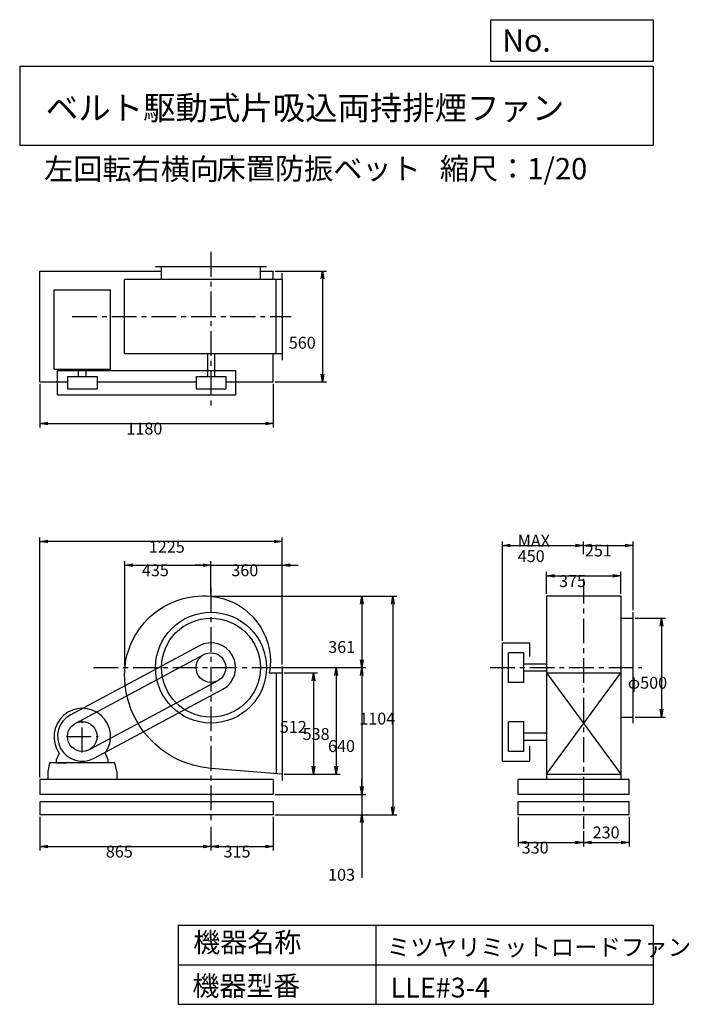
# Model space of a CAD drawing. Extents: x 500 to 3883, y 600 to 5573.
import ezdxf

# ---------------------------------------------------------------- set-up
doc = ezdxf.new("R2010")
doc.units = 0
doc.header["$LTSCALE"] = 100
doc.linetypes.add('CENTER', pattern=[2, 1.25, -0.25, 0.25, -0.25])
doc.layers.get('0').update_dxf_attribs({"linetype": 'CONTINUOUS'})
doc.layers.get('DEFPOINTS').update_dxf_attribs({"linetype": 'CONTINUOUS'})
for name, color, linetype in [('1', 4, 'CONTINUOUS'), ('2', 3, 'CENTER'), ('3', 2, 'CONTINUOUS'), ('4', 7, 'CONTINUOUS')]:
    doc.layers.add(name, color=color, linetype=linetype)
doc.styles.get("Standard").update_dxf_attribs({"font": 'simplex.shx', "bigfont": 'extfont.shx'})
doc.dimstyles.get("Standard").update_dxf_attribs({"dimtxt": 2.5, "dimasz": 2.5, "dimexe": 1.25, "dimexo": 0.625, "dimtad": 1, "dimcen": 2.5, "dimazin": 3, "dimtfac": 1, "dimtmove": 0, "dimatfit": 3})

# ---------------------------------------------------------------- blocks, each defined once
blk = doc.blocks.new('_OPEN')
at = {"color": 0, "linetype": 'BYBLOCK'}
for p, q in [((-1, 0.166667), (0, 0)), ((0, 0), (-1, -0.166667)), ((0, 0), (-1, 0))]:
    blk.add_line(p, q, dxfattribs=at)
blk = doc.blocks.new('*D1')
at = {"layer": '3', "color": 0}
for p, q in [((601.4, 1547.5), (601.4, 1377.7)), ((1466.4, 1495.6), (1466.4, 1377.7)), ((641.4, 1397.7), (1426.4, 1397.7))]:
    blk.add_line(p, q, dxfattribs=at)
at = {"layer": 'DEFPOINTS', "color": 0}
for p in [(601.4, 1557.5), (1466.4, 1505.6), (1466.4, 1397.7)]:
    blk.add_point(p, dxfattribs=at)
at = {"layer": '3', "color": 0, "xscale": 40, "yscale": 40, "zscale": 40, "rotation": 180}
blk.add_blockref('_OPEN', (601.4, 1397.7), dxfattribs=at)
at = {"layer": '3', "color": 0, "xscale": 40, "yscale": 40, "zscale": 40}
blk.add_blockref('_OPEN', (1466.4, 1397.7), dxfattribs=at)
at = {"layer": '3', "color": 0}
blk.add_text('865', height=60, dxfattribs=at).set_placement((935.4, 1341.5))
blk = doc.blocks.new('*D2')
at = {"layer": '3', "color": 0}
for p, q in [((1781.4, 1547.5), (1781.4, 1377.7)), ((1466.4, 1495.6), (1466.4, 1377.7)), ((1506.4, 1397.7), (1741.4, 1397.7))]:
    blk.add_line(p, q, dxfattribs=at)
at = {"layer": 'DEFPOINTS', "color": 0}
for p in [(1781.4, 1557.5), (1466.4, 1505.6), (1781.4, 1397.7)]:
    blk.add_point(p, dxfattribs=at)
at = {"layer": '3', "color": 0, "xscale": 40, "yscale": 40, "zscale": 40, "rotation": 180}
blk.add_blockref('_OPEN', (1466.4, 1397.7), dxfattribs=at)
at = {"layer": '3', "color": 0, "xscale": 40, "yscale": 40, "zscale": 40}
blk.add_blockref('_OPEN', (1781.4, 1397.7), dxfattribs=at)
at = {"layer": '3', "color": 0}
blk.add_text('315', height=60, dxfattribs=at).set_placement((1530, 1341.5))
blk = doc.blocks.new('*D3')
at = {"layer": '3', "color": 0}
for p, q in [((1836.4, 2274.5), (2004.3, 2274.5)), ((1984.3, 2234.5), (1984.3, 1802.5)), ((1836.4, 1762.5), (2004.3, 1762.5))]:
    blk.add_line(p, q, dxfattribs=at)
at = {"layer": 'DEFPOINTS', "color": 0}
for p in [(1826.4, 2274.5), (1826.4, 1762.5), (1984.3, 1762.5)]:
    blk.add_point(p, dxfattribs=at)
at = {"layer": '3', "color": 0, "xscale": 40, "yscale": 40, "zscale": 40}
for p, rotation in [((1984.3, 2274.5), 90), ((1984.3, 1762.5), 270)]:
    blk.add_blockref('_OPEN', p, dxfattribs=dict(at, rotation=rotation))
at = {"layer": '3', "color": 0}
blk.add_text('512', height=60, dxfattribs=at).set_placement((1814.3, 1971.2))
blk = doc.blocks.new('*D4')
at = {"layer": '3', "color": 0}
for p, q in [((1774.8, 2300.5), (2119.6, 2300.5)), ((2099.6, 2260.5), (2099.6, 1802.5)), ((1836.4, 1762.5), (2119.6, 1762.5))]:
    blk.add_line(p, q, dxfattribs=at)
at = {"layer": 'DEFPOINTS', "color": 0}
for p in [(1764.8, 2300.5), (1826.4, 1762.5), (2099.6, 1762.5)]:
    blk.add_point(p, dxfattribs=at)
at = {"layer": '3', "color": 0, "xscale": 40, "yscale": 40, "zscale": 40}
for p, rotation in [((2099.6, 2300.5), 90), ((2099.6, 1762.5), 270)]:
    blk.add_blockref('_OPEN', p, dxfattribs=dict(at, rotation=rotation))
at = {"layer": '3', "color": 0}
blk.add_text('538', height=60, dxfattribs=at).set_placement((1929.6, 1935.3))
blk = doc.blocks.new('*D5')
at = {"layer": '3', "color": 0}
for p, q in [((1474.5, 2661.4), (2248.9, 2661.4)), ((2228.9, 2621.4), (2228.9, 2340.5)), ((1774.8, 2300.5), (2248.9, 2300.5))]:
    blk.add_line(p, q, dxfattribs=at)
at = {"layer": 'DEFPOINTS', "color": 0}
for p in [(1464.5, 2661.4), (1764.8, 2300.5), (2228.9, 2300.5)]:
    blk.add_point(p, dxfattribs=at)
at = {"layer": '3', "color": 0, "xscale": 40, "yscale": 40, "zscale": 40}
for p, rotation in [((2228.9, 2661.4), 90), ((2228.9, 2300.5), 270)]:
    blk.add_blockref('_OPEN', p, dxfattribs=dict(at, rotation=rotation))
at = {"layer": '3', "color": 0}
blk.add_text('361', height=60, dxfattribs=at).set_placement((2058.9, 2374.8))
blk = doc.blocks.new('*D6')
at = {"layer": '3', "color": 0}
for p, q in [((1774.8, 2300.5), (2247.9, 2300.5)), ((2227.9, 2260.5), (2227.9, 1700.5)), ((1791.4, 1660.5), (2247.9, 1660.5))]:
    blk.add_line(p, q, dxfattribs=at)
at = {"layer": 'DEFPOINTS', "color": 0}
for p in [(1764.8, 2300.5), (1781.4, 1660.5), (2227.9, 1660.5)]:
    blk.add_point(p, dxfattribs=at)
at = {"layer": '3', "color": 0, "xscale": 40, "yscale": 40, "zscale": 40}
for p, rotation in [((2227.9, 2300.5), 90), ((2227.9, 1660.5), 270)]:
    blk.add_blockref('_OPEN', p, dxfattribs=dict(at, rotation=rotation))
at = {"layer": '3', "color": 0}
blk.add_text('640', height=60, dxfattribs=at).set_placement((2057.8, 1874.3))
blk = doc.blocks.new('*D7')
at = {"layer": '3', "color": 0}
for p, q in [((2228.1, 1700.5), (2228.1, 1740.5)), ((1791.4, 1660.5), (2248.1, 1660.5)), ((2228.1, 1660.5), (2228.1, 1557.5)), ((1791.4, 1557.5), (2248.1, 1557.5)), ((2228.1, 1517.5), (2228.1, 1238.9))]:
    blk.add_line(p, q, dxfattribs=at)
at = {"layer": 'DEFPOINTS', "color": 0}
for p in [(1781.4, 1660.5), (1781.4, 1557.5), (2228.1, 1557.5)]:
    blk.add_point(p, dxfattribs=at)
at = {"layer": '3', "color": 0, "xscale": 40, "yscale": 40, "zscale": 40}
for p, rotation in [((2228.1, 1660.5), 270), ((2228.1, 1557.5), 90)]:
    blk.add_blockref('_OPEN', p, dxfattribs=dict(at, rotation=rotation))
at = {"layer": '3', "color": 0}
blk.add_text('103', height=60, dxfattribs=at).set_placement((2058.1, 1224.2))
blk = doc.blocks.new('*D8')
at = {"layer": '3', "color": 0}
for p, q in [((1476.4, 2661.2), (2405.7, 2661.2)), ((2385.7, 2621.2), (2385.7, 1597.5)), ((1791.4, 1557.5), (2405.7, 1557.5))]:
    blk.add_line(p, q, dxfattribs=at)
at = {"layer": 'DEFPOINTS', "color": 0}
for p in [(1466.4, 2661.2), (1781.4, 1557.5), (2385.7, 1557.5)]:
    blk.add_point(p, dxfattribs=at)
at = {"layer": '3', "color": 0, "xscale": 40, "yscale": 40, "zscale": 40}
for p, rotation in [((2385.7, 2661.2), 90), ((2385.7, 1557.5), 270)]:
    blk.add_blockref('_OPEN', p, dxfattribs=dict(at, rotation=rotation))
at = {"layer": '3', "color": 0}
blk.add_text('1104', height=60, dxfattribs=at).set_placement((2215.7, 2013.2))
blk = doc.blocks.new('*D9')
at = {"layer": '3', "color": 0}
for p, q in [((1031.7, 2310.5), (1031.7, 2838.5)), ((1466.4, 2671.2), (1466.4, 2838.5)), ((1071.7, 2818.5), (1426.4, 2818.5))]:
    blk.add_line(p, q, dxfattribs=at)
at = {"layer": 'DEFPOINTS', "color": 0}
for p in [(1466.4, 2818.5), (1466.4, 2661.2), (1031.7, 2300.5)]:
    blk.add_point(p, dxfattribs=at)
at = {"layer": '3', "color": 0, "xscale": 40, "yscale": 40, "zscale": 40, "rotation": 180}
blk.add_blockref('_OPEN', (1031.7, 2818.5), dxfattribs=at)
at = {"layer": '3', "color": 0, "xscale": 40, "yscale": 40, "zscale": 40}
blk.add_blockref('_OPEN', (1466.4, 2818.5), dxfattribs=at)
at = {"layer": '3', "color": 0}
blk.add_text('435', height=60, dxfattribs=at).set_placement((1117.4, 2762.3))
blk = doc.blocks.new('*D10')
at = {"layer": '3', "color": 0}
for p, q in [((1466.4, 2671.2), (1466.4, 2838.5)), ((1826.4, 2316.1), (1826.4, 2838.5)), ((1426.4, 2818.5), (1386.4, 2818.5)), ((1466.4, 2818.5), (1826.4, 2818.5)), ((1866.4, 2818.5), (1906.4, 2818.5))]:
    blk.add_line(p, q, dxfattribs=at)
at = {"layer": 'DEFPOINTS', "color": 0}
for p in [(1826.4, 2818.5), (1466.4, 2661.2), (1826.4, 2306.1)]:
    blk.add_point(p, dxfattribs=at)
at = {"layer": '3', "color": 0, "xscale": 40, "yscale": 40, "zscale": 40}
blk.add_blockref('_OPEN', (1466.4, 2818.5), dxfattribs=at)
at = {"layer": '3', "color": 0, "xscale": 40, "yscale": 40, "zscale": 40, "rotation": 180}
blk.add_blockref('_OPEN', (1826.4, 2818.5), dxfattribs=at)
at = {"layer": '3', "color": 0}
blk.add_text('360', height=60, dxfattribs=at).set_placement((1569.3, 2762.3))
blk = doc.blocks.new('*D11')
at = {"layer": '3', "color": 0}
for p, q in [((601.4, 3733.6), (601.4, 3514.3)), ((1781.4, 3733.6), (1781.4, 3514.3)), ((641.4, 3534.3), (1741.4, 3534.3))]:
    blk.add_line(p, q, dxfattribs=at)
at = {"layer": 'DEFPOINTS', "color": 0}
for p in [(601.4, 3743.6), (1781.4, 3743.6), (1781.4, 3534.3)]:
    blk.add_point(p, dxfattribs=at)
at = {"layer": '3', "color": 0, "xscale": 40, "yscale": 40, "zscale": 40, "rotation": 180}
blk.add_blockref('_OPEN', (601.4, 3534.3), dxfattribs=at)
at = {"layer": '3', "color": 0, "xscale": 40, "yscale": 40, "zscale": 40}
blk.add_blockref('_OPEN', (1781.4, 3534.3), dxfattribs=at)
at = {"layer": '3', "color": 0}
blk.add_text('1180', height=60, dxfattribs=at).set_placement((1039.2, 3478.1))
blk = doc.blocks.new('*D12')
at = {"layer": '3', "color": 0}
for p, q in [((1791.4, 4303.6), (2049.6, 4303.6)), ((2029.6, 4263.6), (2029.6, 3783.6)), ((1791.4, 3743.6), (2049.6, 3743.6))]:
    blk.add_line(p, q, dxfattribs=at)
at = {"layer": 'DEFPOINTS', "color": 0}
for p in [(1781.4, 4303.6), (1781.4, 3743.6), (2029.6, 3743.6)]:
    blk.add_point(p, dxfattribs=at)
at = {"layer": '3', "color": 0, "xscale": 40, "yscale": 40, "zscale": 40}
for p, rotation in [((2029.6, 4303.6), 90), ((2029.6, 3743.6), 270)]:
    blk.add_blockref('_OPEN', p, dxfattribs=dict(at, rotation=rotation))
at = {"layer": '3', "color": 0}
blk.add_text('560', height=60, dxfattribs=at).set_placement((1859.6, 3911.6))
blk = doc.blocks.new('*D13')
at = {"layer": '3', "color": 0}
for p, q in [((3161.5, 2673), (3161.5, 2783.8)), ((3201.5, 2763.8), (3496.5, 2763.8)), ((3536.5, 2673), (3536.5, 2783.8))]:
    blk.add_line(p, q, dxfattribs=at)
at = {"layer": 'DEFPOINTS', "color": 0}
for p in [(3536.5, 2763.8), (3161.5, 2663), (3536.5, 2663)]:
    blk.add_point(p, dxfattribs=at)
at = {"layer": '3', "color": 0, "xscale": 40, "yscale": 40, "zscale": 40, "rotation": 180}
blk.add_blockref('_OPEN', (3161.5, 2763.8), dxfattribs=at)
at = {"layer": '3', "color": 0, "xscale": 40, "yscale": 40, "zscale": 40}
blk.add_blockref('_OPEN', (3536.5, 2763.8), dxfattribs=at)
at = {"layer": '3', "color": 0}
blk.add_text('375', height=60, dxfattribs=at).set_placement((3225.1, 2707.6))
blk = doc.blocks.new('*D14')
at = {"layer": '3', "color": 0}
for p, q in [((2939, 2435.5), (2939, 2938.1)), ((3349, 2874.5), (3349, 2938.1)), ((2979, 2918.1), (3309, 2918.1))]:
    blk.add_line(p, q, dxfattribs=at)
at = {"layer": 'DEFPOINTS', "color": 0}
for p in [(3349, 2918.1), (3349, 2864.5), (2939, 2425.5)]:
    blk.add_point(p, dxfattribs=at)
at = {"layer": '3', "color": 0, "xscale": 40, "yscale": 40, "zscale": 40, "rotation": 180}
blk.add_blockref('_OPEN', (2939, 2918.1), dxfattribs=at)
at = {"layer": '3', "color": 0, "xscale": 40, "yscale": 40, "zscale": 40}
blk.add_blockref('_OPEN', (3349, 2918.1), dxfattribs=at)
at = {"layer": '3', "color": 0}
for s, p in [('MAX', (3016.2, 2911.9)), ('450', (3016.2, 2833.9))]:
    blk.add_text(s, height=60, dxfattribs=at).set_placement(p)
blk = doc.blocks.new('*D15')
at = {"layer": '3', "color": 0}
for p, q in [((3349, 2874.5), (3349, 2938.1)), ((3600, 2590.5), (3600, 2938.1)), ((3389, 2918.1), (3560, 2918.1))]:
    blk.add_line(p, q, dxfattribs=at)
at = {"layer": 'DEFPOINTS', "color": 0}
for p in [(3600, 2918.1), (3349, 2864.5), (3600, 2580.5)]:
    blk.add_point(p, dxfattribs=at)
at = {"layer": '3', "color": 0, "xscale": 40, "yscale": 40, "zscale": 40, "rotation": 180}
blk.add_blockref('_OPEN', (3349, 2918.1), dxfattribs=at)
at = {"layer": '3', "color": 0, "xscale": 40, "yscale": 40, "zscale": 40}
blk.add_blockref('_OPEN', (3600, 2918.1), dxfattribs=at)
at = {"layer": '3', "color": 0}
blk.add_text('251', height=60, dxfattribs=at).set_placement((3355.8, 2861.9))
blk = doc.blocks.new('*D16')
at = {"layer": '3', "color": 0}
for p, q in [((3610, 2550.5), (3762.8, 2550.5)), ((3742.8, 2510.5), (3742.8, 2090.5)), ((3610, 2050.5), (3762.8, 2050.5))]:
    blk.add_line(p, q, dxfattribs=at)
at = {"layer": 'DEFPOINTS', "color": 0}
for p in [(3600, 2550.5), (3600, 2050.5), (3742.8, 2050.5)]:
    blk.add_point(p, dxfattribs=at)
at = {"layer": '3', "color": 0, "xscale": 40, "yscale": 40, "zscale": 40}
for p, rotation in [((3742.8, 2550.5), 90), ((3742.8, 2050.5), 270)]:
    blk.add_blockref('_OPEN', p, dxfattribs=dict(at, rotation=rotation))
at = {"layer": '3', "color": 0}
blk.add_text('φ500', height=60, dxfattribs=at).set_placement((3572.8, 2194.3))
blk = doc.blocks.new('*D17')
at = {"layer": '3', "color": 0}
for p, q in [((3019, 1547.5), (3019, 1397.5)), ((3348.9, 1475.8), (3348.9, 1397.5)), ((3059, 1417.5), (3308.9, 1417.5))]:
    blk.add_line(p, q, dxfattribs=at)
at = {"layer": 'DEFPOINTS', "color": 0}
for p in [(3019, 1557.5), (3348.9, 1485.8), (3348.9, 1417.5)]:
    blk.add_point(p, dxfattribs=at)
at = {"layer": '3', "color": 0, "xscale": 40, "yscale": 40, "zscale": 40, "rotation": 180}
blk.add_blockref('_OPEN', (3019, 1417.5), dxfattribs=at)
at = {"layer": '3', "color": 0, "xscale": 40, "yscale": 40, "zscale": 40}
blk.add_blockref('_OPEN', (3348.9, 1417.5), dxfattribs=at)
at = {"layer": '3', "color": 0}
blk.add_text('330', height=60, dxfattribs=at).set_placement((3036.2, 1361.3))
blk = doc.blocks.new('*D18')
at = {"color": 0, "linetype": 'BYBLOCK'}
for p, q in [((3579, 1843.4), (3579, 1693.2)), ((3348.9, 1771.7), (3348.9, 1693.2)), ((3388.9, 1713.2), (3539, 1713.2))]:
    blk.add_line(p, q, dxfattribs=at)
at = {"layer": 'DEFPOINTS', "color": 0, "linetype": 'BYBLOCK'}
for p in [(3579, 1853.4), (3348.9, 1781.7), (3579, 1713.2)]:
    blk.add_point(p, dxfattribs=at)
at = {"color": 0, "linetype": 'BYBLOCK', "xscale": 40, "yscale": 40, "zscale": 40, "rotation": 180}
blk.add_blockref('_OPEN', (3348.9, 1713.2), dxfattribs=at)
at = {"color": 0, "linetype": 'BYBLOCK', "xscale": 40, "yscale": 40, "zscale": 40}
blk.add_blockref('_OPEN', (3579, 1713.2), dxfattribs=at)
at = {"layer": '3', "color": 0}
blk.add_text('230', height=60, dxfattribs=at).set_placement((3394.8, 1733.9))
blk = doc.blocks.new('*D19')
at = {"layer": '3', "color": 0}
for p, q in [((601.4, 1745.5), (601.4, 2957.3)), ((1786.4, 2937.3), (641.4, 2937.3)), ((1826.4, 2326.1), (1826.4, 2957.3))]:
    blk.add_line(p, q, dxfattribs=at)
at = {"layer": 'DEFPOINTS', "color": 0}
for p in [(601.4, 2937.3), (1826.4, 2316.1), (601.4, 1735.5)]:
    blk.add_point(p, dxfattribs=at)
at = {"layer": '3', "color": 0, "xscale": 40, "yscale": 40, "zscale": 40, "rotation": 180}
blk.add_blockref('_OPEN', (601.4, 2937.3), dxfattribs=at)
at = {"layer": '3', "color": 0, "xscale": 40, "yscale": 40, "zscale": 40}
blk.add_blockref('_OPEN', (1826.4, 2937.3), dxfattribs=at)
at = {"layer": '3', "color": 0}
blk.add_text('1225', height=60, dxfattribs=at).set_placement((1152.4, 2881.1))

msp = doc.modelspace()

# ---------------------------------------------------------------- linework, layer by layer
at = {"layer": '1'}
for p, q in [((601.4, 3743.6), (601.4, 4303.6)), ((601.4, 4303.6), (1216.4, 4303.6)), ((1746.4, 4324.6), (1186.4, 4324.6)), ((1216.4, 4261.1), (1216.4, 4324.6)), ((1716.4, 4261.1), (1716.4, 4324.6)), ((1716.4, 4303.6), (1781.4, 4303.6)), ((1781.4, 4261.1), (1781.4, 4303.6)), ((1826.4, 4263.6), (1826.4, 4293.6)), ((1030, 3886.1), (1030, 4261.1)), ((1826.4, 4261.1), (1030, 4261.1)), ((1796.4, 3886.1), (1796.4, 4261.1)), ((1826.4, 4263.1), (1826.4, 3853.6)), ((673.9, 3808.6), (673.9, 4208.6)), ((673.9, 4208.6), (958.9, 4208.6)), ((958.9, 3808.6), (958.9, 4208.6)), ((1826.4, 3886.1), (1030, 3886.1)), ((1448.9, 3886.1), (1448.9, 3771.6)), ((1483.9, 3886.1), (1483.9, 3771.6)), ((1781.4, 3743.6), (1781.4, 3886.1)), ((673.9, 3808.6), (958.9, 3808.6)), ((691.4, 3801.6), (1591.4, 3801.6)), ((691.4, 3678.6), (691.4, 3801.6)), ((797.4, 3771.6), (797.4, 3808.6)), ((835.4, 3771.6), (835.4, 3808.6)), ((1591.4, 3678.6), (1591.4, 3801.6)), ((601.4, 3743.6), (741.4, 3743.6)), ((741.4, 3771.6), (891.4, 3771.6)), ((741.4, 3771.6), (741.4, 3708.6)), ((891.4, 3771.6), (891.4, 3708.6)), ((891.4, 3743.6), (1391.4, 3743.6)), ((1391.4, 3771.6), (1541.4, 3771.6)), ((1391.4, 3771.6), (1391.4, 3708.6)), ((1541.4, 3771.6), (1541.4, 3708.6)), ((1541.4, 3743.6), (1781.4, 3743.6)), ((741.4, 3708.6), (891.4, 3708.6)), ((1391.4, 3708.6), (1541.4, 3708.6)), ((691.4, 3678.6), (1591.4, 3678.6)), ((3161.5, 2663), (3161.5, 1735.5)), ((3161.5, 2663), (3536.5, 2663)), ((3536.5, 2663), (3536.5, 1735.5)), ((3536.5, 2550.5), (3600, 2550.5)), ((3600, 2020.5), (3600, 2580.5)), ((756.1, 2062), (1406.1, 2410)), ((2939, 1827.5), (2939, 2425.5)), ((2939, 2425.5), (3077, 2425.5)), ((3077, 2356.1), (3077, 2425.5)), ((780.2, 2018.2), (1430.2, 2366.2)), ((2969, 2225.5), (2969, 2375.5)), ((3047, 2375.5), (2969, 2375.5)), ((3047, 2225.5), (3047, 2375.5)), ((1826.4, 2306.1), (1826.4, 1730.9)), ((3161.5, 2318), (3047, 2318)), ((1760.5, 2274.5), (1826.4, 2274.5)), ((1796.4, 2274.5), (1796.4, 1764.9)), ((3161.5, 2283), (3047, 2283)), ((3161.5, 1762.5), (3536.5, 2274.5)), ((3161.5, 2274.5), (3536.5, 1762.5)), ((3161.5, 2274.5), (3536.5, 2274.5)), ((852.6, 1886.8), (1502.6, 2234.8)), ((876.7, 1843), (1526.7, 2191)), ((3047, 2225.5), (2969, 2225.5)), ((3536.5, 2050.5), (3600, 2050.5)), ((3047, 2027.5), (2969, 2027.5)), ((2969, 1877.5), (2969, 2027.5)), ((3047, 1877.5), (3047, 2027.5)), ((3047, 1971.5), (3161.5, 1971.5)), ((3047, 1933.5), (3161.5, 1933.5)), ((3077, 1827.5), (3077, 1904.1)), ((686.4, 1835.5), (700.4, 1869.7)), ((946.4, 1835.5), (932.4, 1869.7)), ((3047, 1877.5), (2969, 1877.5)), ((651.4, 1820.5), (641.4, 1775.5)), ((981.4, 1820.5), (651.4, 1820.5)), ((686.4, 1820.5), (686.4, 1835.5)), ((686.4, 1820.5), (736.4, 1820.5)), ((946.4, 1820.5), (896.4, 1820.5)), ((946.4, 1820.5), (946.4, 1835.5)), ((991.4, 1775.5), (981.4, 1820.5)), ((2939, 1827.5), (3077, 1827.5)), ((641.4, 1775.5), (641.4, 1735.5)), ((991.4, 1775.5), (991.4, 1735.5)), ((3161.5, 1762.5), (3536.5, 1762.5)), ((601.4, 1735.5), (601.4, 1660.5)), ((1781.4, 1735.5), (601.4, 1735.5)), ((1781.4, 1735.5), (1781.4, 1660.5)), ((3019, 1660.5), (3019, 1735.5)), ((3579, 1735.5), (3019, 1735.5)), ((3579, 1660.5), (3579, 1735.5)), ((1781.4, 1660.5), (601.4, 1660.5)), ((3579, 1660.5), (3019, 1660.5)), ((1781.4, 1622.5), (601.4, 1622.5)), ((601.4, 1622.5), (601.4, 1557.5)), ((1781.4, 1622.5), (1781.4, 1557.5)), ((3579, 1622.5), (3019, 1622.5)), ((3019, 1557.5), (3019, 1622.5)), ((3579, 1557.5), (3579, 1622.5)), ((1781.4, 1557.5), (601.4, 1557.5)), ((3579, 1557.5), (3019, 1557.5))]:
    msp.add_line(p, q, dxfattribs=at)
msp.add_lwpolyline([(1826.4, 1762.5), (1466.4, 1791.5, -0.391482), (1030, 2263.5, -0.440232), (1464.5, 2661.4, -0.388666), (1766.6, 2331.5, -0.053392), (1760.5, 2274.5, -0.393627)], format="xyb", dxfattribs=at)
for centre, radius in [((1466.4, 2300.5), 280), ((1466.4, 2300.5), 250), ((1466.4, 2300.5), 75), ((816.4, 1952.5), 75)]:
    msp.add_circle(centre, radius, dxfattribs=at)
for centre, radius, start, end in [((1466.4, 2300.5), 125, 298.8446, 118.8446), ((816.4, 1952.5), 143, 324.3459, 215.6541), ((816.4, 1952.5), 125, 118.8446, 298.8446)]:
    msp.add_arc(centre, radius, start, end, dxfattribs=at)
at = {"layer": '2'}
for p, q in [((1466.4, 4400), (1466.4, 3620.3)), ((765.9, 4073.6), (1871.4, 4073.6)), ((3349, 2748.8), (3348.9, 1485.8)), ((1466.4, 2704.9), (1466.4, 1505.6)), ((873.3, 2300.5), (1803.9, 2300.5)), ((2876.7, 2300.5), (3643.3, 2300.5)), ((816.4, 1872.5), (816.4, 2032.5)), ((736.4, 1952.5), (896.4, 1952.5))]:
    msp.add_line(p, q, dxfattribs=at)
at = {"layer": '4'}
for p, q in [((2881.2, 5362.5), (2881.2, 5573.3)), ((2881.2, 5573.3), (3700, 5573.3)), ((3700, 5573.3), (3700, 5362.5)), ((500, 5338.8), (3700, 5338.8)), ((500, 5338.8), (500, 4938.8)), ((3700, 5362.5), (2881.2, 5362.5)), ((3700, 5338.8), (3700, 4938.8)), ((500, 4938.8), (3700, 4938.8)), ((1300, 1000), (1300, 600)), ((1300, 1000), (3700, 1000)), ((2300, 1000), (2300, 600)), ((3700, 1000), (3700, 600)), ((1300, 800), (3700, 800)), ((1300, 600), (3700, 600))]:
    msp.add_line(p, q, dxfattribs=at)

# ---------------------------------------------------------------- texts
for s, height, p in [('No.', 112, (2937.9, 5412.1)), ('ベルト駆動式片吸込両持排煙ファン', 120, (632.3, 5067.8)), ('左回転右横向', 108, (623.1, 4764.6)), ('床置防振ベット', 108, (1494.8, 4766.9)), ('縮尺：1/20', 108, (2622.6, 4766.9)), ('機器名称', 100, (1377, 863.1)), ('ミツヤリミットロードファン', 86.667, (2355.4, 845.1)), ('機器型番', 100, (1372.5, 643.3)), ('LLE#3-4', 100, (2373.3, 634.3))]:
    msp.add_text(s, height=height, dxfattribs=at).set_placement(p)

# ---------------------------------------------------------------- dimensions: what is measured, and where the dimension line sits
at = {"layer": '3'}
for base, p1, p2, override, picture, middle in [((2029.6, 3743.6), (1781.4, 4303.6), (1781.4, 3743.6), {"dimscale": 20, "dimdec": 0, "dimtofl": 1, "dimtmove": 0}, '*D12', (2029.6, 4017.8)), ((2228.9, 2300.5), (1464.5, 2661.4), (1764.8, 2300.5), {"dimscale": 20, "dimdec": 0, "dimtofl": 1, "dimtmove": 0}, '*D5', (2228.9, 2481)), ((2385.7, 1557.5), (1466.4, 2661.2), (1781.4, 1557.5), {"dimscale": 20, "dimdec": 0, "dimtofl": 1, "dimtmove": 0}, '*D8', (2385.7, 2119.4)), ((3742.8, 2050.5), (3600, 2550.5), (3600, 2050.5), {"dimscale": 20, "dimdec": 0, "dimpost": 'φ<>', "dimtofl": 1, "dimtmove": 0}, '*D16', (3742.8, 2300.5)), ((2099.6, 1762.5), (1764.8, 2300.5), (1826.4, 1762.5), {"dimscale": 20, "dimdec": 0, "dimtofl": 1, "dimtmove": 0}, '*D4', (2099.6, 2041.5)), ((1984.3, 1762.5), (1826.4, 2274.5), (1826.4, 1762.5), {"dimscale": 20, "dimdec": 0, "dimtofl": 1, "dimtmove": 0}, '*D3', (1984.3, 2077.4)), ((2228.1, 1557.5), (1781.4, 1660.5), (1781.4, 1557.5), {"dimscale": 20, "dimdec": 0, "dimtofl": 1, "dimtmove": 0}, '*D7', (2228.1, 1330.4))]:
    dim = msp.add_linear_dim(base=base, p1=p1, p2=p2, angle=90, dimstyle='Standard', override=override, dxfattribs=at)
    dim.commit()
    dim.dimension.update_dxf_attribs({"geometry": picture, "text_midpoint": middle, "dimtype": 128})
for base, p1, p2, picture, middle in [((1781.4, 3534.3), (601.4, 3743.6), (1781.4, 3743.6), '*D11', (1159.2, 3534.3)), ((601.4, 2937.3), (1826.4, 2316.1), (601.4, 1735.5), '*D19', (1272.4, 2937.3)), ((3600, 2918.1), (3349, 2864.5), (3600, 2580.5), '*D15', (3475.8, 2918.1)), ((1466.4, 2818.5), (1031.7, 2300.5), (1466.4, 2661.2), '*D9', (1237.4, 2818.5)), ((1826.4, 2818.5), (1466.4, 2661.2), (1826.4, 2306.1), '*D10', (1689.3, 2818.5)), ((3536.5, 2763.8), (3161.5, 2663), (3536.5, 2663), '*D13', (3345.1, 2763.8)), ((1466.4, 1397.7), (601.4, 1557.5), (1466.4, 1505.6), '*D1', (1055.4, 1397.7)), ((1781.4, 1397.7), (1466.4, 1505.6), (1781.4, 1557.5), '*D2', (1650, 1397.7)), ((3348.9, 1417.5), (3019, 1557.5), (3348.9, 1485.8), '*D17', (3156.2, 1417.5))]:
    dim = msp.add_linear_dim(base=base, p1=p1, p2=p2, dimstyle='Standard', override={"dimscale": 20, "dimdec": 0, "dimtofl": 1, "dimtmove": 0}, dxfattribs=at)
    dim.commit()
    dim.dimension.update_dxf_attribs({"geometry": picture, "text_midpoint": middle, "dimtype": 128})
dim = msp.add_linear_dim(base=(3349, 2918.1), p1=(2939, 2425.5), p2=(3349, 2864.5), text='MAX\\P450', dimstyle='Standard', override={"dimscale": 20, "dimdec": 0, "dimtofl": 1, "dimtmove": 0}, dxfattribs=at)
dim.commit()
dim.dimension.update_dxf_attribs({"geometry": '*D14', "text_midpoint": (3136.2, 2918.1), "dimtype": 128})
dim = msp.add_linear_dim(base=(2227.9, 1660.5), p1=(1764.8, 2300.5), p2=(1781.4, 1660.5), angle=90, dimstyle='Standard', override={"dimscale": 20, "dimdec": 0, "dimtofl": 1, "dimtmove": 0}, dxfattribs=at)
dim.commit()
dim.dimension.update_dxf_attribs({"geometry": '*D6', "text_midpoint": (2177.9, 1980.5)})
dim = msp.add_linear_dim(base=(3579, 1417.3), p1=(3348.9, 1485.8), p2=(3579, 1557.5), dimstyle='Standard', override={"dimscale": 20, "dimdec": 0, "dimtofl": 1}, dxfattribs=at)
dim.commit()
dim.dimension.update_dxf_attribs({"geometry": '*D18', "text_midpoint": (3472, 1468), "dimtype": 128, "insert": (0, -295.9)})

doc.saveas('drawing.dxf')
